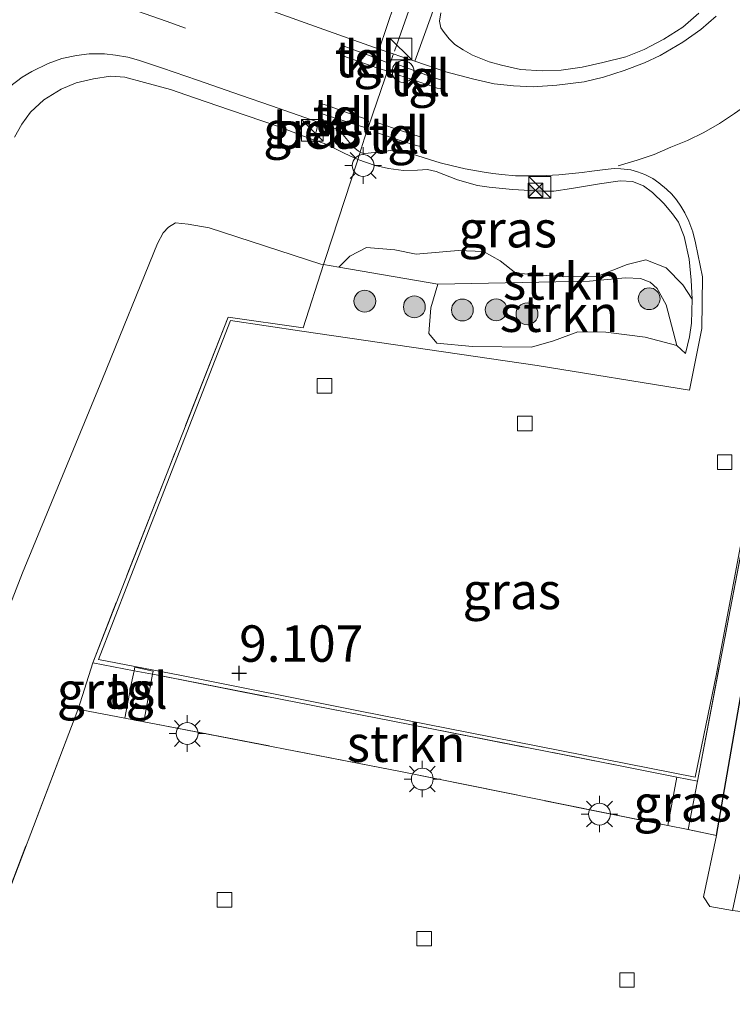
# Model space of a CAD drawing. Units: metres. Extents: x 59999 to 70008, y 424999 to 431033.
# Drawn here: x 62330 to 62379, y 427233 to 427301 of the extents above; entities that cross this region are included whole.
import ezdxf
from ezdxf.enums import TextEntityAlignment as Align

# ---------------------------------------------------------------- set-up
doc = ezdxf.new("R2010")
doc.units = ezdxf.units.M
doc.linetypes.add('IE-TERREINAFSCHEIDING', pattern=[10, 8, -2])
doc.linetypes.add('VW-3-9_STREEP', pattern=[12, 3, -9])
doc.layers.get('0').update_dxf_attribs({"lineweight": 25})
for name, color, linetype, lineweight in [('B-ME-GR-BOOM-S-B1', 93, 'Continuous', 18), ('B-ME-GR-STRUIKEN-GV-B6', 93, 'Continuous', 18), ('B-ME-GW-KRUINLIJN-L-B1', 93, 'Continuous', 18), ('B-ME-GW-TEENLIJN-L-B1', 93, 'Continuous', 18), ('B-ME-IE-GRASLAND-GV-B6', 93, 'Continuous', 18), ('B-ME-IE-INRICHTINGSELEMENT-S-B1', 253, 'Continuous', 18), ('B-ME-IE-MEUBILAIR_WEGMEUBILAIR-LICHTMAST-S-B1', 8, 'Continuous', 18), ('B-ME-IE-TERREINAFSCHEIDING-DOORGANG-L-B1', 8, 'IE-TERREINAFSCHEIDING-KUNSTMATIG-OPEN', 18), ('B-ME-IE-TERREINAFSCHEIDING-RASTERHEKWERK-L-B1', 8, 'IE-TERREINAFSCHEIDING', 18), ('B-ME-VH-VERH_SOORT-BETON-OVERIG-GV-B6', 8, 'IE-TERREINAFSCHEIDING-NATUURLIJK-HOUTWAL', 18), ('B-ME-VH-VERH_SOORT-BITUMEN-GV-B6', 8, 'IE-TERREINAFSCHEIDING-NATUURLIJK-HOUTWAL', 18), ('B-ME-VH-VERH_SOORT-KLINKERS-GV-B6', 8, 'IE-TERREINAFSCHEIDING-NATUURLIJK-HOUTWAL', 18), ('B-ME-VH-VERH_SOORT-TEGELS-GV-B6', 8, 'Continuous', 18), ('B-ME-VV-KOLK-S-B1', 8, 'Continuous', 18), ('B-ME-VW-MARKERING-39STREEP-015-L-B1', 255, 'VW-3-9_STREEP', 18), ('B-ME-VW-MARKERING-STREEP-015-L-B1', 7, 'Continuous', 18), ('B-ME-VW-MEUBILAIR_WEGMEUBILAIR-SLAGBOOM-S-B1', 8, 'Continuous', 18)]:
    doc.layers.add(name, color=color, linetype=linetype, lineweight=lineweight)
doc.layers.add('B-ME-GW-HOOGTEPUNT-S-B1', color=10, linetype='Continuous')
doc.layers.add('B-ME-IE-TERREINAFSCHEIDING-HAAGRASTER-L-B1', color=10, linetype='Continuous')
doc.styles.add('NLCS-ISO', font='NLCS-ISO.TTF')
doc.linetypes.add('IE-TERREINAFSCHEIDING-KUNSTMATIG-OPEN', pattern='A,7,-1.5,[67,NLCS.SHX,S=0.75,R=0,X=0,Y=0],-1.5', length=10)
doc.linetypes.add('IE-TERREINAFSCHEIDING-NATUURLIJK-HOUTWAL', pattern='A,7,-1.5,[67,NLCS.SHX,S=0.75,R=45,X=0,Y=0],-1.5,7,-1.5,[70,NLCS.SHX,S=0.75,R=0,X=0,Y=0],-1.5', length=20)

# ---------------------------------------------------------------- blocks, each defined once
blk = doc.blocks.new('hoogtepunt')
for p, q in [((-0.5, 0), (0.5, 0)), ((0, 0.5), (0, -0.5))]:
    blk.add_line(p, q)
blk = doc.blocks.new('boom')
h = blk.add_hatch(color=256)
edge = h.paths.add_edge_path()
edge.add_arc((0, 0), 0.75, 0, 360)
blk.add_circle((0, 0), 0.75)
blk = doc.blocks.new('kast')
blk.add_line((-0.75, -0.75), (0.75, 0.75))
blk.add_lwpolyline([(-0.75, 0.75), (0.75, 0.75), (0.75, -0.75), (-0.75, -0.75)], close=True)
blk = doc.blocks.new('lantaarnpaal')
for p, q in [((-0.884, 0.884), (-0.53, 0.53)), ((0, 0.75), (0, 1.25)), ((0.53, 0.53), (0.884, 0.884)), ((-0.75, 0), (-1.25, 0)), ((0.75, 0), (1.25, 0)), ((-0.53, -0.53), (-0.884, -0.884)), ((0.53, -0.53), (0.884, -0.884)), ((0, -0.75), (0, -1.25))]:
    blk.add_line(p, q)
blk.add_circle((0, 0), 0.75)
blk = doc.blocks.new('kolk')
blk.add_lwpolyline([(-0.5, -0.5), (0.5, -0.5), (0.5, 0.5), (-0.5, 0.5)], close=True)
blk = doc.blocks.new('dtb')
blk.add_circle((0, 0), 0.75)
blk = doc.blocks.new('camera')
h = blk.add_hatch(color=256)
h.paths.add_polyline_path([(0.5, 0.5), (-0.5, 0.5), (0, 0)])
h.paths.add_polyline_path([(0, 0), (-0.5, -0.5), (0.5, -0.5)])
for p, q in [((-0.5, 0.5), (0.5, -0.5)), ((0.5, 0.5), (-0.5, -0.5))]:
    blk.add_line(p, q)
blk.add_lwpolyline([(-0.5, 0.5), (0.5, 0.5), (0.5, -0.5), (-0.5, -0.5)], close=True)

msp = doc.modelspace()

# ---------------------------------------------------------------- linework, layer by layer
at = {"layer": 'B-ME-GR-STRUIKEN-GV-B6'}
for points in [[(62358.81, 427282.812, 9.143), (62352.0119, 427283.9815, 9.1591), (62352.7705, 427284.7355, 9.5413), (62353.9175, 427285.3286, 9.9342), (62355.8443, 427285.1896, 10.11), (62357.32, 427284.8796, 10.1307), (62360.2061, 427285.1334, 10.2651), (62361.9398, 427285.0753, 10.1514), (62363.089, 427284.435, 9.9653), (62364.1519, 427283.581, 9.6034), (62367.4619, 427283.3135, 9.3862), (62369.7188, 427283.3508, 9.3035), (62371.8021, 427284.1623, 9.5443), (62373.08, 427284.5028, 9.7511), (62374.4926, 427283.9337, 9.8751), (62375.6162, 427282.7754, 9.8751), (62376.2582, 427281.7994, 9.8751), (62376.2238, 427280.1413, 9.5762), (62376.0856, 427279.2009, 9.4634), (62375.8202, 427278.0648, 9.2378), (62375.222, 427278.619, 9.2218), (62374.481, 427281.402, 9.094), (62373.858, 427282.535, 9.098), (62373.381, 427282.966, 9.09), (62372.721, 427283.204, 9.087), (62371.69, 427283.245, 9.068), (62369.225, 427283.016, 9.045), (62358.81, 427282.812, 9.143)], [(62358.81, 427282.812, 9.143), (62369.225, 427283.016, 9.045), (62371.69, 427283.245, 9.068), (62372.721, 427283.204, 9.087), (62373.381, 427282.966, 9.09), (62373.858, 427282.535, 9.098), (62374.481, 427281.402, 9.094), (62375.222, 427278.619, 9.2218), (62373.0456, 427279.1872, 9.143), (62370.3346, 427279.5217, 9.143), (62368.4087, 427279.5468, 9.143), (62366.7536, 427278.9329, 9.143), (62365.247, 427278.5034, 9.1327), (62361.1887, 427278.533, 9.1327), (62358.7394, 427278.7644, 9.1327), (62358.1847, 427279.4379, 9.1327), (62358.3345, 427281.2045, 9.143), (62358.81, 427282.812, 9.143)], [(62375.2043, 427248.9689, 8.9925), (62374.59, 427245.6436, 8.9735), (62356.359, 427249.332, 9.085), (62339.36, 427252.63, 9.006), (62338.6122, 427252.7727, 9.177), (62339.209, 427256.0341, 9.1395), (62339.2335, 427256.0293, 9.085), (62356.878, 427252.575, 9.05), (62371.668, 427249.672, 9.006), (62375.2043, 427248.9689, 8.9925)]]:
    msp.add_polyline3d(points, dxfattribs=at)
at = {"layer": 'B-ME-GW-KRUINLIJN-L-B1'}
for points in [[(62376.7144, 427301.4236, 10.9674), (62375.6144, 427300.4756, 11.0614), (62374.3232, 427299.6504, 11.2024), (62372.9619, 427298.9368, 11.3058), (62371.7062, 427298.4367, 11.428), (62370.1286, 427298.0346, 11.5314), (62368.7124, 427297.7177, 11.6536), (62367.2653, 427297.5074, 11.7758), (62365.9657, 427297.4669, 11.8604), (62364.4892, 427297.5657, 11.9732), (62363.1745, 427297.8507, 12.0672), (62362.3343, 427298.0795, 12.1424), (62361.1852, 427298.555, 12.2364), (62360.5385, 427298.9062, 12.274), (62359.9789, 427299.2908, 12.3022), (62359.5871, 427299.6677, 12.368), (62359.2414, 427300.1061, 12.4244), (62359.0133, 427300.4206, 12.4244), (62358.9225, 427300.8846, 12.4526), (62359.0186, 427301.4551, 12.4526)], [(62329.7491, 427292.9096, 13.433), (62330.234, 427293.8195, 13.433), (62330.8476, 427294.6258, 13.4918), (62331.7556, 427295.4763, 13.527), (62332.9348, 427296.2084, 13.5153), (62333.9775, 427296.6488, 13.5153), (62335.1672, 427296.9332, 13.527), (62336.3401, 427297.1045, 13.5388), (62337.3248, 427297.0291, 13.4918), (62338.6693, 427296.6758, 13.48), (62340.4467, 427296.1906, 13.3743), (62342.0986, 427295.6141, 13.245), (62344.5729, 427294.7662, 13.104), (62347.8692, 427293.6543, 12.9193), (62349.5828, 427292.9854, 12.7896), (62351.189, 427292.4176, 12.681), (62352.363, 427291.8208, 12.602), (62353.3226, 427291.3935, 12.5344), (62354.4966, 427290.9809, 12.4315), (62355.4206, 427290.7563, 12.4315), (62356.4445, 427290.6284, 12.3624), (62357.4091, 427290.6521, 12.2933), (62358.0938, 427290.6981, 12.2538), (62358.6841, 427290.5657, 12.2341), (62360.1559, 427289.9847, 12.1058), (62361.5337, 427289.5858, 12.0268), (62362.3229, 427289.4791, 11.9972), (62363.9419, 427289.3297, 11.9676), (62365.9364, 427289.1973, 11.8985), (62366.7662, 427289.2161, 11.8491), (62367.9792, 427289.3834, 11.8195), (62369.9023, 427289.7047, 11.6814), (62371.3288, 427289.9232, 11.5136), (62372.1597, 427289.8643, 11.3951), (62372.925, 427289.5635, 11.3063), (62373.5491, 427289.1099, 11.1879), (62374.3319, 427288.3641, 11.0497), (62374.9235, 427287.6627, 10.8918), (62375.3226, 427287.0835, 10.8128), (62375.7088, 427286.0859, 10.5957), (62376.0588, 427284.529, 10.3489), (62376.2088, 427283.0857, 10.0923), (62376.2582, 427281.7994, 9.8751), (62376.2238, 427280.1413, 9.5762), (62376.0856, 427279.2009, 9.4634), (62375.8202, 427278.0648, 9.2378)]]:
    msp.add_polyline3d(points, dxfattribs=at)
at = {"layer": 'B-ME-GW-TEENLIJN-L-B1'}
msp.add_polyline3d([(62323.808, 427246.366, 9.278), (62330.28, 427263.003, 9.35), (62335.779, 427276.323, 9.432), (62339.564, 427285.61, 9.466), (62339.95, 427286.349, 9.474), (62340.316, 427286.734, 9.474), (62340.804, 427287.032, 9.462), (62341.656, 427286.934, 9.436), (62343.097, 427286.694, 9.365), (62350.765, 427284.196, 9.162), (62350.9524, 427284.1638, 9.1616), (62352.0119, 427283.9815, 9.1591), (62358.81, 427282.812, 9.143), (62369.225, 427283.016, 9.045), (62371.69, 427283.245, 9.068), (62372.721, 427283.204, 9.087), (62373.381, 427282.966, 9.09), (62373.858, 427282.535, 9.098), (62374.481, 427281.402, 9.094), (62375.222, 427278.619, 9.2218), (62375.8202, 427278.0648, 9.2378)], dxfattribs=at)
at = {"layer": 'B-ME-IE-GRASLAND-GV-B6'}
for points in [[(62377.9104, 427301.2248, 10.8359), (62376.8544, 427300.3041, 11.0117), (62375.6228, 427299.448, 11.0841), (62374.0748, 427298.5313, 11.2082), (62372.9981, 427298.0282, 11.3116), (62371.6032, 427297.49, 11.415), (62370.1682, 427297.0345, 11.5287), (62368.848, 427296.711, 11.6631), (62366.965, 427296.485, 11.7975), (62365.3484, 427296.3632, 11.9216), (62364.0093, 427296.4319, 12.0147), (62362.6824, 427296.5699, 12.1284), (62361.1863, 427296.9269, 12.2422), (62359.3617, 427297.3936, 12.4076), (62357.2351, 427298.1443, 12.5382), (62357.9766, 427300.2236, 12.5042), (62359.0796, 427303.2926, 12.4478)], [(62355.8239, 427302.0841, 12.6997), (62354.7834, 427298.9554, 12.7279), (62351.2871, 427300.2064, 12.8936), (62347.532, 427301.5513, 13.1107)], [(62376.7144, 427301.4236, 10.9674), (62375.6144, 427300.4756, 11.0614), (62374.3232, 427299.6504, 11.2024), (62372.9619, 427298.9368, 11.3058), (62371.7062, 427298.4367, 11.428), (62370.1286, 427298.0346, 11.5314), (62368.7124, 427297.7177, 11.6536), (62367.2653, 427297.5074, 11.7758), (62365.9657, 427297.4669, 11.8604), (62364.4892, 427297.5657, 11.9732), (62363.1745, 427297.8507, 12.0672), (62362.3343, 427298.0795, 12.1424), (62361.1852, 427298.555, 12.2364), (62360.5385, 427298.9062, 12.274), (62359.9789, 427299.2908, 12.3022), (62359.5871, 427299.6677, 12.368), (62359.2414, 427300.1061, 12.4244), (62359.0133, 427300.4206, 12.4244), (62358.9225, 427300.8846, 12.4526), (62359.0186, 427301.4551, 12.4526)], [(62359.0186, 427301.4551, 12.4526), (62358.9225, 427300.8846, 12.4526), (62359.0133, 427300.4206, 12.4244), (62359.2414, 427300.1061, 12.4244), (62359.5871, 427299.6677, 12.368), (62359.9789, 427299.2908, 12.3022), (62360.5385, 427298.9062, 12.274), (62361.1852, 427298.555, 12.2364), (62362.3343, 427298.0795, 12.1424), (62363.1745, 427297.8507, 12.0672), (62364.4892, 427297.5657, 11.9732), (62365.9657, 427297.4669, 11.8604), (62367.2653, 427297.5074, 11.7758), (62368.7124, 427297.7177, 11.6536), (62370.1286, 427298.0346, 11.5314), (62371.7062, 427298.4367, 11.428), (62372.9619, 427298.9368, 11.3058), (62374.3232, 427299.6504, 11.2024), (62375.6144, 427300.4756, 11.0614), (62376.7144, 427301.4236, 10.9674)], [(62329.3986, 427296.3694, 13.592), (62330.2549, 427297.0311, 13.6014), (62330.9307, 427297.4196, 13.6014), (62332.0433, 427297.9816, 13.5826), (62332.9805, 427298.3095, 13.592), (62333.999, 427298.5299, 13.6014), (62334.8617, 427298.6306, 13.5544), (62335.9264, 427298.6279, 13.5638), (62336.6662, 427298.5496, 13.5732), (62337.5104, 427298.4035, 13.5544), (62338.2641, 427298.2123, 13.498), (62339.8915, 427297.6663, 13.4416), (62342.2955, 427296.8215, 13.2912), (62345.2538, 427295.7916, 13.0938), (62347.3849, 427295.0611, 12.9904), (62350.5793, 427293.9417, 12.7742), (62351.877, 427293.4752, 12.7146), (62352.1711, 427293.2676, 12.6906), (62352.4043, 427292.9632, 12.653), (62352.6184, 427292.6827, 12.6201), (62352.8536, 427292.4057, 12.5919), (62353.1059, 427292.1609, 12.5637), (62353.3677, 427291.9479, 12.5355), (62353.566, 427291.8374, 12.5355), (62353.8016, 427291.8034, 12.5167), (62354.4549, 427291.8569, 12.4744), (62356.1411, 427292.0603, 12.4641), (62357.4379, 427291.632, 12.3559), (62358.9657, 427291.1476, 12.2478), (62359.8061, 427290.9427, 12.1914), (62360.6904, 427290.7505, 12.135), (62361.8473, 427290.5357, 12.0833), (62362.5877, 427290.4254, 12.0598), (62363.2034, 427290.3439, 12.0222), (62364.1485, 427290.263, 11.9705), (62364.7611, 427290.2573, 11.9517), (62365.4145, 427290.2523, 11.9282), (62366.2527, 427290.2832, 11.8671), (62367.1225, 427290.3376, 11.8107), (62367.7891, 427290.3979, 11.7637), (62368.7106, 427290.4948, 11.712), (62369.3813, 427290.5807, 11.6603), (62370.2878, 427290.698, 11.5945), (62370.9058, 427290.757, 11.5616), (62371.37, 427290.753, 11.5193), (62372.0662, 427290.6632, 11.4582), (62372.5227, 427290.5417, 11.4065), (62373.0155, 427290.3447, 11.3454), (62373.5604, 427290.0693, 11.2561), (62373.9756, 427289.7794, 11.1903), (62374.5102, 427289.3376, 11.0963), (62374.8726, 427288.9915, 11.0352), (62375.181, 427288.6146, 10.9647), (62375.4832, 427288.1786, 10.8848), (62375.761, 427287.7274, 10.819), (62376.0376, 427287.1494, 10.725), (62376.3063, 427286.4044, 10.6019), (62376.5008, 427285.6613, 10.4637), (62376.969, 427283.3223, 10.0439), (62376.927, 427279.778, 9.463), (62376.083, 427275.542, 8.885), (62365.629, 427277.23, 9.005), (62349.467, 427279.6, 9.13), (62344.563, 427280.319, 9.168), (62337.574, 427262.345, 9.109), (62335.509, 427257.045, 9.05), (62341.082, 427255.968, 9.019), (62353.3533, 427253.5187, 8.995), (62376.47, 427248.959, 8.871), (62377.941, 427256.055, 8.91), (62381.084, 427272.791, 8.884)], [(62329.7491, 427292.9096, 13.433), (62330.234, 427293.8195, 13.433), (62330.8476, 427294.6258, 13.4918), (62331.7556, 427295.4763, 13.527), (62332.9348, 427296.2084, 13.5153), (62333.9775, 427296.6488, 13.5153), (62335.1672, 427296.9332, 13.527), (62336.3401, 427297.1045, 13.5388), (62337.3248, 427297.0291, 13.4918), (62338.6693, 427296.6758, 13.48), (62340.4467, 427296.1906, 13.3743), (62342.0986, 427295.6141, 13.245), (62344.5729, 427294.7662, 13.104), (62347.8692, 427293.6543, 12.9193), (62349.5828, 427292.9854, 12.7896), (62351.189, 427292.4176, 12.681), (62352.363, 427291.8208, 12.602), (62353.3226, 427291.3935, 12.5344), (62353.2654, 427291.2192, 12.4529), (62351.109, 427284.651, 9.128), (62350.9524, 427284.1638, 9.1616), (62350.765, 427284.196, 9.162), (62343.097, 427286.694, 9.365), (62341.656, 427286.934, 9.436), (62340.804, 427287.032, 9.462), (62340.316, 427286.734, 9.474), (62339.95, 427286.349, 9.474), (62339.564, 427285.61, 9.466), (62335.779, 427276.323, 9.432), (62330.28, 427263.003, 9.35), (62323.808, 427246.366, 9.278)], [(62339.209, 427256.0341, 9.1395), (62339.249, 427256.253, 9.137), (62337.9935, 427256.5086, 9.142), (62337.9474, 427256.2744, 9.1515), (62335.114, 427256.826, 9.133), (62340.376, 427270.266, 9.014), (62344.399, 427280.56, 9.088), (62349.555, 427279.817, 9.034), (62350.9524, 427284.1638, 9.1616), (62352.0119, 427283.9815, 9.1591), (62358.81, 427282.812, 9.143), (62358.3345, 427281.2045, 9.143), (62358.1847, 427279.4379, 9.1327), (62358.7394, 427278.7644, 9.1327), (62361.1887, 427278.533, 9.1327), (62365.247, 427278.5034, 9.1327), (62366.7536, 427278.9329, 9.143), (62368.4087, 427279.5468, 9.143), (62370.3346, 427279.5217, 9.143), (62373.0456, 427279.1872, 9.143), (62375.222, 427278.619, 9.2218), (62375.8202, 427278.0648, 9.2378), (62376.0856, 427279.2009, 9.4634), (62376.2238, 427280.1413, 9.5762), (62376.2582, 427281.7994, 9.8751), (62376.2088, 427283.0857, 10.0923), (62376.0588, 427284.529, 10.3489), (62375.7088, 427286.0859, 10.5957), (62375.3226, 427287.0835, 10.8128), (62374.9235, 427287.6627, 10.8918), (62374.3319, 427288.3641, 11.0497), (62373.5491, 427289.1099, 11.1879), (62372.925, 427289.5635, 11.3063), (62372.1597, 427289.8643, 11.3951), (62371.3288, 427289.9232, 11.5136), (62369.9023, 427289.7047, 11.6814), (62367.9792, 427289.3834, 11.8195), (62366.7662, 427289.2161, 11.8491), (62365.9364, 427289.1973, 11.8985), (62363.9419, 427289.3297, 11.9676), (62362.3229, 427289.4791, 11.9972), (62361.5337, 427289.5858, 12.0268), (62360.1559, 427289.9847, 12.1058), (62358.6841, 427290.5657, 12.2341), (62358.0938, 427290.6981, 12.2538), (62357.4091, 427290.6521, 12.2933), (62356.4445, 427290.6284, 12.3624), (62355.4206, 427290.7563, 12.4315), (62354.4966, 427290.9809, 12.4315), (62353.3226, 427291.3935, 12.5344), (62352.363, 427291.8208, 12.602), (62351.189, 427292.4176, 12.681), (62349.5828, 427292.9854, 12.7896), (62347.8692, 427293.6543, 12.9193), (62344.5729, 427294.7662, 13.104), (62342.0986, 427295.6141, 13.245), (62340.4467, 427296.1906, 13.3743), (62338.6693, 427296.6758, 13.48), (62337.3248, 427297.0291, 13.4918), (62336.3401, 427297.1045, 13.5388), (62335.1672, 427296.9332, 13.527), (62333.9775, 427296.6488, 13.5153), (62332.9348, 427296.2084, 13.5153), (62331.7556, 427295.4763, 13.527), (62330.8476, 427294.6258, 13.4918), (62330.234, 427293.8195, 13.433), (62329.7491, 427292.9096, 13.433)], [(62426.1119, 427295.4435, 9.0522), (62419.1652, 427296.628, 9.0639), (62413.4847, 427297.73, 9.2091), (62412.6827, 427293.543, 9.1873), (62402.1235, 427295.3018, 9.4559), (62399.334, 427282.3, 9.129), (62396.334, 427267.598, 9.13), (62380.854, 427270.786, 8.87), (62378.879, 427260.461, 8.885), (62376.627, 427248.686, 8.987), (62375.2043, 427248.9689, 8.9925), (62371.668, 427249.672, 9.006), (62356.878, 427252.575, 9.05), (62339.2335, 427256.0293, 9.085), (62339.209, 427256.0341, 9.1395)], [(62349.8336, 427293.1879, 12.7968), (62350.3792, 427293.041, 12.7888), (62350.5522, 427293.6381, 12.7888), (62349.9955, 427293.8007, 12.7888), (62349.8336, 427293.1879, 12.7968)], [(62376.2582, 427281.7994, 9.8751), (62375.6162, 427282.7754, 9.8751), (62374.4926, 427283.9337, 9.8751), (62373.08, 427284.5028, 9.7511), (62371.8021, 427284.1623, 9.5443), (62369.7188, 427283.3508, 9.3035), (62367.4619, 427283.3135, 9.3862), (62364.1519, 427283.581, 9.6034), (62363.089, 427284.435, 9.9653), (62361.9398, 427285.0753, 10.1514), (62360.2061, 427285.1334, 10.2651), (62357.32, 427284.8796, 10.1307), (62355.8443, 427285.1896, 10.11), (62353.9175, 427285.3286, 9.9342), (62352.7705, 427284.7355, 9.5413), (62352.0119, 427283.9815, 9.1591), (62350.9524, 427284.1638, 9.1616), (62351.109, 427284.651, 9.128), (62353.2654, 427291.2192, 12.4529), (62353.3226, 427291.3935, 12.5344), (62354.4966, 427290.9809, 12.4315), (62355.4206, 427290.7563, 12.4315), (62356.4445, 427290.6284, 12.3624), (62357.4091, 427290.6521, 12.2933), (62358.0938, 427290.6981, 12.2538), (62358.6841, 427290.5657, 12.2341), (62360.1559, 427289.9847, 12.1058), (62361.5337, 427289.5858, 12.0268), (62362.3229, 427289.4791, 11.9972), (62363.9419, 427289.3297, 11.9676), (62365.9364, 427289.1973, 11.8985), (62366.7662, 427289.2161, 11.8491), (62367.9792, 427289.3834, 11.8195), (62369.9023, 427289.7047, 11.6814), (62371.3288, 427289.9232, 11.5136), (62372.1597, 427289.8643, 11.3951), (62372.925, 427289.5635, 11.3063), (62373.5491, 427289.1099, 11.1879), (62374.3319, 427288.3641, 11.0497), (62374.9235, 427287.6627, 10.8918), (62375.3226, 427287.0835, 10.8128), (62375.7088, 427286.0859, 10.5957), (62376.0588, 427284.529, 10.3489), (62376.2088, 427283.0857, 10.0923), (62376.2582, 427281.7994, 9.8751)], [(62297.033, 427182.201, 9.387), (62302.393, 427195.067, 9.436), (62308.73, 427209.957, 9.327), (62315.912, 427227.01, 9.312), (62323.808, 427246.366, 9.278), (62330.28, 427263.003, 9.35), (62335.779, 427276.323, 9.432), (62339.564, 427285.61, 9.466), (62339.95, 427286.349, 9.474), (62340.316, 427286.734, 9.474), (62340.804, 427287.032, 9.462), (62341.656, 427286.934, 9.436), (62343.097, 427286.694, 9.365), (62350.765, 427284.196, 9.162), (62350.9524, 427284.1638, 9.1616), (62349.555, 427279.817, 9.034), (62344.399, 427280.56, 9.088), (62340.376, 427270.266, 9.014), (62335.114, 427256.826, 9.133), (62334.1048, 427253.6329, 9.141), (62334.093, 427253.597, 9.141), (62327.171, 427235.47, 9.231)], [(62376.627, 427248.686, 8.987), (62378.879, 427260.461, 8.885), (62380.854, 427270.786, 8.87), (62396.334, 427267.598, 9.13), (62396.0541, 427266.2514, 9.0986), (62387.048, 427268.161, 9.062), (62386.476, 427268.267, 9.055), (62382.125, 427269.077, 9.002), (62381.709, 427266.674, 8.997), (62377.944, 427244.965, 8.953), (62375.9893, 427245.3605, 8.965), (62376.627, 427248.686, 8.987)], [(62337.308, 427253.0216, 9.192), (62334.314, 427253.593, 9.077), (62334.1048, 427253.6329, 9.141), (62335.114, 427256.826, 9.133), (62337.9474, 427256.2744, 9.1515), (62337.784, 427255.443, 9.186), (62337.308, 427253.0216, 9.192)], [(62376.627, 427248.686, 8.987), (62375.9893, 427245.3605, 8.965), (62374.59, 427245.6436, 8.9735), (62375.2043, 427248.9689, 8.9925), (62376.627, 427248.686, 8.987)]]:
    msp.add_polyline3d(points, dxfattribs=at)
at = {"layer": 'B-ME-IE-TERREINAFSCHEIDING-DOORGANG-L-B1'}
for p, q in [((62353.7625, 427292.8508, 12.6376), (62355.735, 427298.586, 12.696)), ((62353.3226, 427291.3935, 12.5344), (62353.7625, 427292.8508, 12.6376)), ((62337.9474, 427256.2744, 9.1515), (62339.209, 427256.0341, 9.1395))]:
    msp.add_line(p, q, dxfattribs=at)
at = {"layer": 'B-ME-IE-TERREINAFSCHEIDING-HAAGRASTER-L-B1'}
msp.add_polyline3d([(62377.944, 427244.965, 8.953), (62381.709, 427266.674, 8.997), (62382.125, 427269.077, 9.002), (62386.476, 427268.267, 9.055), (62387.048, 427268.161, 9.062)], dxfattribs=at)
at = {"layer": 'B-ME-IE-TERREINAFSCHEIDING-RASTERHEKWERK-L-B1'}
for p, q in [((62338.6122, 427252.7727, 9.177), (62339.36, 427252.63, 9.006)), ((62376.627, 427248.686, 8.987), (62375.9893, 427245.3605, 8.965))]:
    msp.add_line(p, q, dxfattribs=at)
for points in [[(62386.7826, 427428.657, 15.1289), (62385.567, 427425.631, 14.989), (62381.26, 427414.395, 14.232), (62380.3413, 427411.9285, 14.0267), (62378.115, 427405.951, 13.835), (62376.044, 427400.313, 13.625), (62373.767, 427391.599, 13.049), (62372.34, 427382.694, 12.674), (62370.7736, 427371.4233, 12.2622), (62369.854, 427364.807, 12.018), (62367.31, 427346.908, 11.34), (62364.907, 427329.026, 10.421), (62364.4221, 427325.3496, 10.3201), (62364.34, 427324.727, 10.303), (62363.711, 427321.782, 10.405), (62362.758, 427318.935, 10.418), (62359.6922, 427309.867, 12.4068), (62359.39, 427308.973, 12.603), (62358.7539, 427307.1508, 12.6029), (62358.482, 427306.372, 12.628), (62355.735, 427298.586, 12.696)], [(62339.209, 427256.0341, 9.1395), (62339.2335, 427256.0293, 9.085), (62356.878, 427252.575, 9.05), (62371.668, 427249.672, 9.006), (62375.2043, 427248.9689, 8.9925), (62376.627, 427248.686, 8.987), (62378.879, 427260.461, 8.885), (62380.854, 427270.786, 8.87), (62396.334, 427267.598, 9.13), (62399.334, 427282.3, 9.129), (62402.1235, 427295.3018, 9.4559), (62412.6827, 427293.543, 9.1873), (62413.4847, 427297.73, 9.2091), (62419.1652, 427296.628, 9.0639), (62426.1119, 427295.4435, 9.0522), (62427.5576, 427303.4305, 9.0652), (62432.8728, 427305.9711, 8.995), (62439.4985, 427304.7606, 8.8993)], [(62353.3226, 427291.3935, 12.5344), (62353.2654, 427291.2192, 12.4529), (62351.109, 427284.651, 9.128), (62350.9524, 427284.1638, 9.1616), (62349.555, 427279.817, 9.034), (62344.399, 427280.56, 9.088), (62340.376, 427270.266, 9.014), (62335.114, 427256.826, 9.133), (62337.9474, 427256.2744, 9.1515)], [(62335.114, 427256.826, 9.133), (62334.1048, 427253.6329, 9.141), (62334.093, 427253.597, 9.141), (62327.171, 427235.47, 9.231)], [(62334.1048, 427253.6329, 9.141), (62334.314, 427253.593, 9.077), (62337.308, 427253.0216, 9.192)], [(62339.36, 427252.63, 9.006), (62356.359, 427249.332, 9.085), (62377.944, 427244.965, 8.953)]]:
    msp.add_polyline3d(points, dxfattribs=at)
at = {"layer": 'B-ME-VH-VERH_SOORT-BETON-OVERIG-GV-B6'}
msp.add_polyline3d([(62349.8336, 427293.1879, 12.7968), (62349.9955, 427293.8007, 12.7888), (62350.5522, 427293.6381, 12.7888), (62350.3792, 427293.041, 12.7888), (62349.8336, 427293.1879, 12.7968)], dxfattribs=at)
at = {"layer": 'B-ME-VH-VERH_SOORT-BITUMEN-GV-B6'}
msp.add_polyline3d([(62327.171, 427235.47, 9.231), (62334.093, 427253.597, 9.141), (62334.1048, 427253.6329, 9.141), (62334.314, 427253.593, 9.077), (62337.308, 427253.0216, 9.192), (62338.6122, 427252.7727, 9.177), (62339.36, 427252.63, 9.006), (62356.359, 427249.332, 9.085), (62374.59, 427245.6436, 8.9735), (62375.9893, 427245.3605, 8.965), (62377.944, 427244.965, 8.953), (62377.034, 427240.749, 8.89), (62377.476, 427240.074, 8.91), (62379.047, 427239.801, 8.978), (62381.033, 427239.557, 9.094), (62379.263, 427229.385, 9.061), (62378.366, 427229.806, 8.975), (62377.714, 427229.747, 8.982), (62377.393, 427229.539, 8.925), (62377.056, 427228.82, 8.889), (62373.718, 427211.852, 8.868), (62363.594, 427197.553, 8.842), (62349.309, 427177.376, 8.955)], dxfattribs=at)
at = {"layer": 'B-ME-VH-VERH_SOORT-KLINKERS-GV-B6'}
for points in [[(62347.532, 427301.5513, 13.1107), (62351.2871, 427300.2064, 12.8936), (62354.7834, 427298.9554, 12.7279), (62357.2351, 427298.1443, 12.5382), (62359.3617, 427297.3936, 12.4076), (62361.1863, 427296.9269, 12.2422), (62362.6824, 427296.5699, 12.1284), (62364.0093, 427296.4319, 12.0147), (62365.3484, 427296.3632, 11.9216), (62366.965, 427296.485, 11.7975), (62368.848, 427296.711, 11.6631), (62370.1682, 427297.0345, 11.5287), (62371.6032, 427297.49, 11.415), (62372.9981, 427298.0282, 11.3116), (62374.0748, 427298.5313, 11.2082), (62375.6228, 427299.448, 11.0841), (62376.8544, 427300.3041, 11.0117), (62377.9104, 427301.2248, 10.8359)], [(62354.6224, 427297.6821, 12.7227), (62355.2018, 427297.5005, 12.6922), (62355.3002, 427297.5381, 12.6922), (62355.38, 427297.6282, 12.6922), (62355.4289, 427297.718, 12.6922), (62355.4566, 427297.8502, 12.6922), (62355.4045, 427297.9896, 12.6922), (62355.2966, 427298.0503, 12.6983), (62354.3506, 427298.4237, 12.741), (62352.9274, 427298.9709, 12.8205), (62352.4174, 427299.1449, 12.851), (62352.2255, 427299.1416, 12.851), (62352.1202, 427299.0584, 12.8632), (62352.0345, 427298.9109, 12.8632), (62352.0499, 427298.7275, 12.8632), (62352.1395, 427298.6024, 12.8693), (62352.278, 427298.5009, 12.8571), (62353.1302, 427298.2043, 12.8082), (62354.6224, 427297.6821, 12.7227)], [(62381.084, 427272.791, 8.884), (62377.941, 427256.055, 8.91), (62376.47, 427248.959, 8.871), (62353.3533, 427253.5187, 8.995), (62341.082, 427255.968, 9.019), (62335.509, 427257.045, 9.05), (62337.574, 427262.345, 9.109), (62344.563, 427280.319, 9.168), (62349.467, 427279.6, 9.13), (62365.629, 427277.23, 9.005), (62376.083, 427275.542, 8.885), (62376.927, 427279.778, 9.463), (62376.969, 427283.3223, 10.0439), (62376.5008, 427285.6613, 10.4637), (62376.3063, 427286.4044, 10.6019), (62376.0376, 427287.1494, 10.725), (62375.761, 427287.7274, 10.819), (62375.4832, 427288.1786, 10.8848), (62375.181, 427288.6146, 10.9647), (62374.8726, 427288.9915, 11.0352), (62374.5102, 427289.3376, 11.0963), (62373.9756, 427289.7794, 11.1903), (62373.5604, 427290.0693, 11.2561), (62373.0155, 427290.3447, 11.3454), (62372.5227, 427290.5417, 11.4065), (62372.0662, 427290.6632, 11.4582), (62371.37, 427290.753, 11.5193), (62370.9058, 427290.757, 11.5616), (62370.2878, 427290.698, 11.5945), (62369.3813, 427290.5807, 11.6603), (62368.7106, 427290.4948, 11.712), (62367.7891, 427290.3979, 11.7637), (62367.1225, 427290.3376, 11.8107), (62366.2527, 427290.2832, 11.8671), (62365.4145, 427290.2523, 11.9282), (62364.7611, 427290.2573, 11.9517), (62364.1485, 427290.263, 11.9705), (62363.2034, 427290.3439, 12.0222), (62362.5877, 427290.4254, 12.0598), (62361.8473, 427290.5357, 12.0833), (62360.6904, 427290.7505, 12.135), (62359.8061, 427290.9427, 12.1914), (62358.9657, 427291.1476, 12.2478), (62357.4379, 427291.632, 12.3559), (62356.1411, 427292.0603, 12.4641), (62354.4549, 427291.8569, 12.4744), (62353.8016, 427291.8034, 12.5167), (62353.566, 427291.8374, 12.5355), (62353.3677, 427291.9479, 12.5355), (62353.1059, 427292.1609, 12.5637), (62352.8536, 427292.4057, 12.5919), (62352.6184, 427292.6827, 12.6201), (62352.4043, 427292.9632, 12.653), (62352.1711, 427293.2676, 12.6906), (62351.877, 427293.4752, 12.7146), (62350.5793, 427293.9417, 12.7742), (62347.3849, 427295.0611, 12.9904), (62345.2538, 427295.7916, 13.0938), (62342.2955, 427296.8215, 13.2912), (62339.8915, 427297.6663, 13.4416), (62338.2641, 427298.2123, 13.498), (62337.5104, 427298.4035, 13.5544), (62336.6662, 427298.5496, 13.5732), (62335.9264, 427298.6279, 13.5638), (62334.8617, 427298.6306, 13.5544), (62333.999, 427298.5299, 13.6014), (62332.9805, 427298.3095, 13.592), (62332.0433, 427297.9816, 13.5826), (62330.9307, 427297.4196, 13.6014), (62330.2549, 427297.0311, 13.6014), (62329.3986, 427296.3694, 13.592)], [(62358.1834, 427296.4763, 12.499), (62358.7525, 427296.2888, 12.4562), (62358.984, 427296.2671, 12.4501), (62359.1624, 427296.3529, 12.4379), (62359.2409, 427296.4595, 12.4322), (62359.2416, 427296.6288, 12.4346), (62359.1563, 427296.7644, 12.4379), (62359.0602, 427296.8385, 12.444), (62357.9744, 427297.187, 12.5051), (62356.2363, 427297.8284, 12.6212), (62356.0309, 427297.8747, 12.6334), (62355.9031, 427297.7874, 12.6395), (62355.8215, 427297.6174, 12.6517), (62355.7835, 427297.4378, 12.6517), (62355.8661, 427297.3046, 12.6517), (62355.9901, 427297.2299, 12.6578), (62356.6899, 427296.9807, 12.609), (62358.1834, 427296.4763, 12.499)], [(62352.4866, 427293.9811, 12.7288), (62353.3628, 427293.7101, 12.6912), (62353.7194, 427293.6145, 12.6959), (62353.8275, 427293.626, 12.6959), (62353.9348, 427293.7035, 12.6912), (62354.0029, 427293.786, 12.6959), (62354.0473, 427294.0127, 12.7006), (62354.0094, 427294.082, 12.7006), (62353.9067, 427294.1603, 12.7006), (62352.9935, 427294.4598, 12.7617), (62351.1575, 427295.1107, 12.8651), (62350.914, 427295.1734, 12.8651), (62350.7809, 427295.1582, 12.8557), (62350.6816, 427295.0774, 12.8604), (62350.5985, 427294.9316, 12.8604), (62350.5898, 427294.7793, 12.851), (62350.679, 427294.6437, 12.8369), (62350.806, 427294.5515, 12.8275), (62351.1294, 427294.4303, 12.8087), (62352.4866, 427293.9811, 12.7288)], [(62356.2861, 427292.6669, 12.4811), (62357.3141, 427292.333, 12.4416), (62357.5277, 427292.3079, 12.4416), (62357.6906, 427292.3907, 12.4416), (62357.8097, 427292.5178, 12.4416), (62357.8342, 427292.6288, 12.4482), (62357.7955, 427292.759, 12.4548), (62357.7117, 427292.8675, 12.468), (62357.5818, 427292.9346, 12.468), (62356.2501, 427293.3747, 12.5601), (62354.7647, 427293.8721, 12.6193), (62354.6119, 427293.8777, 12.6193), (62354.5045, 427293.8184, 12.6193), (62354.4157, 427293.687, 12.6259), (62354.4008, 427293.5118, 12.6127), (62354.4677, 427293.3723, 12.6127), (62354.5446, 427293.2851, 12.6061), (62354.6604, 427293.2252, 12.6061), (62356.2861, 427292.6669, 12.4811)], [(62386.082, 427266.217, 9.074), (62385.76, 427264.388, 9.086), (62384.064, 427264.71, 9.044), (62380.882, 427248.483, 8.988), (62379.047, 427239.801, 8.978), (62377.476, 427240.074, 8.91), (62377.034, 427240.749, 8.89), (62377.944, 427244.965, 8.953), (62381.709, 427266.674, 8.997), (62386.082, 427266.217, 9.074)]]:
    msp.add_polyline3d(points, dxfattribs=at)
at = {"layer": 'B-ME-VH-VERH_SOORT-TEGELS-GV-B6'}
for points in [[(62357.2351, 427298.1443, 12.5382), (62354.7834, 427298.9554, 12.7279), (62355.8239, 427302.0841, 12.6997), (62357.0411, 427305.8113, 12.6433), (62357.547, 427307.3718, 12.6292), (62358.7539, 427307.1508, 12.6029), (62359.4366, 427306.8954, 12.5535), (62360.2551, 427306.5328, 12.4196), (62359.0796, 427303.2926, 12.4478), (62357.9766, 427300.2236, 12.5042), (62357.2351, 427298.1443, 12.5382)], [(62354.6224, 427297.6821, 12.7227), (62353.1302, 427298.2043, 12.8082), (62352.278, 427298.5009, 12.8571), (62352.1395, 427298.6024, 12.8693), (62352.0499, 427298.7275, 12.8632), (62352.0345, 427298.9109, 12.8632), (62352.1202, 427299.0584, 12.8632), (62352.2255, 427299.1416, 12.851), (62352.4174, 427299.1449, 12.851), (62352.9274, 427298.9709, 12.8205), (62354.3506, 427298.4237, 12.741), (62355.2966, 427298.0503, 12.6983), (62355.4045, 427297.9896, 12.6922), (62355.4566, 427297.8502, 12.6922), (62355.4289, 427297.718, 12.6922), (62355.38, 427297.6282, 12.6922), (62355.3002, 427297.5381, 12.6922), (62355.2018, 427297.5005, 12.6922), (62354.6224, 427297.6821, 12.7227)], [(62358.1834, 427296.4763, 12.499), (62356.6899, 427296.9807, 12.609), (62355.9901, 427297.2299, 12.6578), (62355.8661, 427297.3046, 12.6517), (62355.7835, 427297.4378, 12.6517), (62355.8215, 427297.6174, 12.6517), (62355.9031, 427297.7874, 12.6395), (62356.0309, 427297.8747, 12.6334), (62356.2363, 427297.8284, 12.6212), (62357.9744, 427297.187, 12.5051), (62359.0602, 427296.8385, 12.444), (62359.1563, 427296.7644, 12.4379), (62359.2416, 427296.6288, 12.4346), (62359.2409, 427296.4595, 12.4322), (62359.1624, 427296.3529, 12.4379), (62358.984, 427296.2671, 12.4501), (62358.7525, 427296.2888, 12.4562), (62358.1834, 427296.4763, 12.499)], [(62352.4866, 427293.9811, 12.7288), (62351.1294, 427294.4303, 12.8087), (62350.806, 427294.5515, 12.8275), (62350.679, 427294.6437, 12.8369), (62350.5898, 427294.7793, 12.851), (62350.5985, 427294.9316, 12.8604), (62350.6816, 427295.0774, 12.8604), (62350.7809, 427295.1582, 12.8557), (62350.914, 427295.1734, 12.8651), (62351.1575, 427295.1107, 12.8651), (62352.9935, 427294.4598, 12.7617), (62353.9067, 427294.1603, 12.7006), (62354.0094, 427294.082, 12.7006), (62354.0473, 427294.0127, 12.7006), (62354.0029, 427293.786, 12.6959), (62353.9348, 427293.7035, 12.6912), (62353.8275, 427293.626, 12.6959), (62353.7194, 427293.6145, 12.6959), (62353.3628, 427293.7101, 12.6912), (62352.4866, 427293.9811, 12.7288)], [(62356.2861, 427292.6669, 12.4811), (62354.6604, 427293.2252, 12.6061), (62354.5446, 427293.2851, 12.6061), (62354.4677, 427293.3723, 12.6127), (62354.4008, 427293.5118, 12.6127), (62354.4157, 427293.687, 12.6259), (62354.5045, 427293.8184, 12.6193), (62354.6119, 427293.8777, 12.6193), (62354.7647, 427293.8721, 12.6193), (62356.2501, 427293.3747, 12.5601), (62357.5818, 427292.9346, 12.468), (62357.7117, 427292.8675, 12.468), (62357.7955, 427292.759, 12.4548), (62357.8342, 427292.6288, 12.4482), (62357.8097, 427292.5178, 12.4416), (62357.6906, 427292.3907, 12.4416), (62357.5277, 427292.3079, 12.4416), (62357.3141, 427292.333, 12.4416), (62356.2861, 427292.6669, 12.4811)], [(62337.308, 427253.0216, 9.192), (62337.784, 427255.443, 9.186), (62337.9474, 427256.2744, 9.1515), (62337.9935, 427256.5086, 9.142), (62339.249, 427256.253, 9.137), (62339.209, 427256.0341, 9.1395), (62338.6122, 427252.7727, 9.177), (62337.308, 427253.0216, 9.192)]]:
    msp.add_polyline3d(points, dxfattribs=at)
at = {"layer": 'B-ME-VW-MARKERING-39STREEP-015-L-B1'}
msp.add_polyline3d([(62371.1947, 427290.9535, 11.5494), (62372.4826, 427291.3275, 11.4883), (62373.6515, 427291.736, 11.4084), (62374.8045, 427292.2308, 11.3473), (62375.944, 427292.6975, 11.2909), (62377.0634, 427293.2288, 11.2392), (62378.1531, 427293.8514, 11.164), (62379.1686, 427294.5349, 11.0935), (62380.18, 427295.2473, 11.023), (62380.6624, 427295.631, 10.9948)], dxfattribs=at)
at = {"layer": 'B-ME-VW-MARKERING-STREEP-015-L-B1'}
msp.add_polyline3d([(62330.5412, 427304.1923, 13.8182), (62332.7656, 427303.4172, 13.8027), (62335.1483, 427302.6099, 13.7646), (62337.7322, 427301.7269, 13.6922), (62340.1476, 427300.8797, 13.5818), (62341.4888, 427300.3959, 13.5428)], dxfattribs=at)

# ---------------------------------------------------------------- block references
at = {"layer": 'B-ME-GR-BOOM-S-B1', "rotation": 90}
for p in [(62353.787, 427281.653, 9.0936), (62373.3118, 427281.8215, 9.263), (62357.1943, 427281.2589, 9.149), (62360.491, 427281.046, 9.056), (62362.811, 427281.0639, 9.085), (62364.9274, 427280.7785, 9.2816)]:
    msp.add_blockref('boom', p, dxfattribs=at)
at = {"layer": 'B-ME-GW-HOOGTEPUNT-S-B1', "rotation": 90}
msp.add_blockref('hoogtepunt', (62345.165, 427256.109, 9.1072), dxfattribs=at)
msp.add_blockref('hoogtepunt', (62345.165, 427256.109, 9.1072), dxfattribs=at)
at = {"layer": 'B-ME-IE-INRICHTINGSELEMENT-S-B1', "rotation": 90}
for name, p in [('kast', (62356.2676, 427298.9763, 13.2543)), ('kast', (62350.1916, 427293.391, 13.7284)), ('camera', (62365.5163, 427289.2652, 15.8219)), ('kast', (62365.8069, 427289.4671, 13.0921))]:
    msp.add_blockref(name, p, dxfattribs=at)
at = {"layer": 'B-ME-IE-MEUBILAIR_WEGMEUBILAIR-LICHTMAST-S-B1', "rotation": 90}
for p in [(62353.6759, 427290.9726, 12.405), (62341.598, 427251.964, 9.124), (62357.738, 427248.835, 9.086), (62369.902, 427246.427, 8.915)]:
    msp.add_blockref('lantaarnpaal', p, dxfattribs=at)
at = {"layer": 'B-ME-VV-KOLK-S-B1', "rotation": 90}
for p in [(62351.0189, 427275.8356, 8.9), (62364.7727, 427273.2545, 8.914), (62378.4974, 427270.6035, 8.815), (62344.164, 427240.542, 8.857), (62357.861, 427237.872, 8.829), (62371.789, 427235.037, 8.715)]:
    msp.add_blockref('kolk', p, dxfattribs=at)
at = {"layer": 'B-ME-VW-MEUBILAIR_WEGMEUBILAIR-SLAGBOOM-S-B1', "rotation": 90}
msp.add_blockref('dtb', (62356.4166, 427297.4256, 13.8474), dxfattribs=at)

# ---------------------------------------------------------------- texts
at = {"layer": 'B-ME-GR-STRUIKEN-GV-B6', "ltscale": 0.2, "style": 'NLCS-ISO'}
for p in [(62367.3574, 427283.007), (62367.1353, 427280.7913), (62356.6318, 427251.2626)]:
    msp.add_text('strkn', height=2.5, dxfattribs=at).set_placement(p, align=Align.MIDDLE_CENTER)
at = {"layer": 'B-ME-GW-HOOGTEPUNT-S-B1', "ltscale": 0.2, "style": 'NLCS-ISO'}
msp.add_text('9.107', height=2.5, dxfattribs=at).set_placement((62345.165, 427256.109, 9.1072), align=Align.BOTTOM_LEFT)
msp.add_text('9.107', height=2.5, dxfattribs=at).set_placement((62345.165, 427256.109, 9.1072), align=Align.BOTTOM_LEFT)
at = {"layer": 'B-ME-IE-GRASLAND-GV-B6', "ltscale": 0.2, "style": 'NLCS-ISO'}
for p in [(62350.1929, 427293.4209), (62363.6053, 427286.5965), (62363.884, 427261.7512), (62336.0261, 427254.9238), (62375.6085, 427247.1647)]:
    msp.add_text('gras', height=2.5, dxfattribs=at).set_placement(p, align=Align.MIDDLE_CENTER)
at = {"layer": 'B-ME-VH-VERH_SOORT-BETON-OVERIG-GV-B6', "ltscale": 0.2, "style": 'NLCS-ISO'}
msp.add_text('bet', height=2.5, dxfattribs=at).set_placement((62350.1188, 427293.3711), align=Align.MIDDLE_CENTER)
at = {"layer": 'B-ME-VH-VERH_SOORT-KLINKERS-GV-B6', "ltscale": 0.2, "style": 'NLCS-ISO'}
for p in [(62353.8098, 427298.2802), (62357.57, 427296.9889), (62352.3057, 427294.3487), (62356.1294, 427293.0578)]:
    msp.add_text('kl', height=2.5, dxfattribs=at).set_placement(p, align=Align.MIDDLE_CENTER)
at = {"layer": 'B-ME-VH-VERH_SOORT-TEGELS-GV-B6', "ltscale": 0.2, "style": 'NLCS-ISO'}
for p in [(62353.8098, 427298.2802), (62357.57, 427296.9889), (62352.3057, 427294.3487), (62356.1294, 427293.0578), (62338.1764, 427254.9161)]:
    msp.add_text('tgl', height=2.5, dxfattribs=at).set_placement(p, align=Align.MIDDLE_CENTER)

doc.saveas('drawing.dxf')
